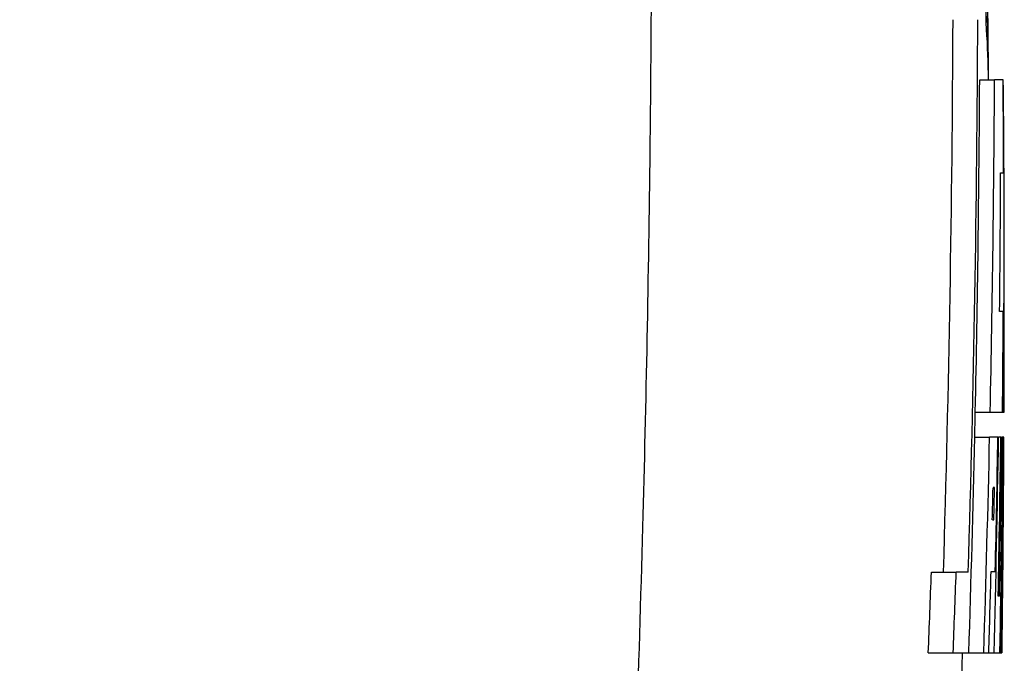
# Model space of a CAD drawing. Units: inches. Extents: x -31.9 to 64.3, y -21.4 to 31.6.
# Drawn here: x 40.9 to 41.7, y 7.3 to 7.8 of the extents above; entities that cross this region are included whole.
import ezdxf

# ---------------------------------------------------------------- set-up
doc = ezdxf.new("R2010")
doc.units = ezdxf.units.IN
doc.header["$MEASUREMENT"] = 0

msp = doc.modelspace()

# ---------------------------------------------------------------- linework, layer by layer
at = {"color": 7, "linetype": 'Continuous', "lineweight": 25}
for p, q in [((41.70024, 7.75745), (41.70067, 7.75745)), ((41.6938, 7.73463), (41.70562, 7.73463)), ((41.71247, 7.73463), (41.70562, 7.73463)), ((41.71247, 7.73463), (41.71257, 7.73463)), ((41.71043, 7.66078), (41.71274, 7.66078)), ((41.71254, 7.55055), (41.70966, 7.55055)), ((41.69033, 7.47062), (41.70215, 7.47062)), ((41.70215, 7.47062), (41.71195, 7.47062)), ((41.71195, 7.47062), (41.71235, 7.47062)), ((41.71235, 7.47062), (41.71319, 7.47062)), ((41.68989, 7.45063), (41.70171, 7.45063)), ((41.70828, 7.45063), (41.70171, 7.45063)), ((41.70828, 7.45063), (41.70881, 7.45063)), ((41.71063, 7.45063), (41.70881, 7.45063)), ((41.71063, 7.45063), (41.71138, 7.45063)), ((41.71232, 7.45063), (41.71138, 7.45063)), ((41.71232, 7.45063), (41.71253, 7.45063)), ((41.71308, 7.45063), (41.71253, 7.45063)), ((41.70561, 7.4105), (41.70442, 7.4105)), ((41.70386, 7.38497), (41.70507, 7.38497)), ((41.65544, 7.34331), (41.67515, 7.34331)), ((41.68474, 7.34331), (41.67515, 7.34331)), ((41.70286, 7.34399), (41.7062, 7.34399)), ((41.70943, 7.32423), (41.70852, 7.32423)), ((41.653, 7.27916), (41.67271, 7.27916)), ((41.67271, 7.27916), (41.68521, 7.27916)), ((41.68521, 7.27916), (41.69703, 7.27916)), ((41.69703, 7.27916), (41.70108, 7.27916)), ((41.70108, 7.27916), (41.70528, 7.27916)), ((41.70528, 7.27916), (41.70983, 7.27916)), ((41.70983, 7.27916), (41.71015, 7.27916)), ((41.71015, 7.27916), (41.711, 7.27916)), ((41.7112, 7.27916), (41.71151, 7.27916)), ((41.71155, 7.27916), (41.71156, 7.27916))]:
    msp.add_line(p, q, dxfattribs=at)
at = {"color": 7, "linetype": 'Continuous', "lineweight": 25, "flags": 128}
msp.add_lwpolyline([(41.70082, 7.73463), (41.70081, 7.73525), (41.70081, 7.73586), (41.70081, 7.73647), (41.7008, 7.73708), (41.7008, 7.73769), (41.70079, 7.73831), (41.70079, 7.73892), (41.70078, 7.73953)], dxfattribs=at)
at = {"color": 7, "linetype": 'Continuous', "lineweight": 25}
for centre, radius, start, end in [((24.53451, 7.70959), 17.16457, 0.234819, 0.32393), ((20.02834, 7.56009), 21.67323, 0.461442, 0.60422), ((24.80536, 7.85475), 16.86744, 358.262457, 359.754033), ((24.80971, 7.85475), 16.88278, 358.264037, 359.754256), ((40.96081, 7.72602), 0.7401, 1.04605, 4.1779), ((40.88846, 7.74919), 0.81225, 0.5828, 2.52785), ((24.21188, 7.59997), 17.48949, 0.441161, 0.515915), ((24.71761, 7.82568), 16.97644, 358.801566, 359.692714), ((24.72017, 7.82568), 16.9857, 358.802219, 359.692882), ((30.61318, 7.61202), 11.10007, 359.270093, 0.632916), ((24.61756, 7.63518), 17.0952, 0.085794, 0.333339), ((24.74539, 7.72349), 16.96515, 359.415926, 359.788201), ((20.02834, 7.56009), 21.68504, 0, 0.28111), ((20.02834, 7.56009), 21.68504, 359.763605, 0), ((24.79205, 7.63656), 16.92071, 359.438104, 359.70877), ((24.92513, 7.82934), 16.76904, 358.705938, 358.774255), ((24.76462, 7.82673), 16.92945, 358.146501, 358.727017), ((24.76721, 7.82673), 16.93867, 358.147512, 358.727711), ((24.72065, 7.71414), 16.9902, 358.532968, 359.111315), ((24.8422, 7.72584), 16.86832, 358.702907, 359.065169), ((24.72966, 7.67126), 16.9824, 358.829078, 359.25559), ((24.7343, 7.64903), 16.97824, 358.903824, 359.330432), ((24.6625, 7.61209), 17.05059, 358.881198, 359.457435), ((24.70158, 7.60122), 17.01162, 358.915238, 359.49279), ((30.4501, 7.49068), 11.26305, 359.427712, 359.796267), ((20.1362, 7.56172), 21.57716, 359.512626, 359.705008), ((24.50401, 7.77414), 17.20425, 358.703824, 358.788845), ((24.644, 7.75785), 17.06515, 358.747988, 358.833701), ((20.02834, 7.56009), 21.68504, 359.379825, 359.61841), ((24.75805, 7.56273), 16.95532, 359.041744, 359.277405), ((20.15548, 7.56785), 21.55765, 359.232705, 359.418048), ((24.89521, 7.94909), 16.77117, 357.710717, 357.930005), ((24.89966, 7.94909), 16.78643, 357.712799, 357.931888), ((24.74789, 7.77714), 16.9605, 358.3175, 358.536593), ((30.669, 7.44491), 11.04375, 359.140084, 359.379823), ((24.76781, 7.50612), 16.94526, 359.232574, 359.374412), ((20.02834, 7.56009), 21.68504, 359.257732, 359.347674), ((20.02834, 7.56009), 21.65354, 358.814781, 359.256652)]:
    msp.add_arc(centre, radius, start, end, dxfattribs=at)
msp.add_open_spline([(41.42811, 8.32156), (41.4286, 8.29925), (41.42958, 8.25427), (41.43075, 8.18623), (41.4317, 8.11707), (41.4324, 8.04677), (41.43283, 7.97535), (41.433, 7.90279), (41.43287, 7.82911), (41.43246, 7.7543), (41.43102, 7.60412), (41.42638, 7.36514), (41.41616, 7.07756), (41.39993, 6.75052), (41.38083, 6.45504), (41.35743, 6.16253), (41.33817, 5.94899), (41.31345, 5.69887), (41.28158, 5.40902), (41.24035, 5.07641), (41.19814, 4.76714), (41.1627, 4.52702), (41.13512, 4.34881), (41.11547, 4.2253), (41.09558, 4.10352), (41.07548, 3.98346), (41.0552, 3.86513), (41.03476, 3.74853), (41.01418, 3.63365), (40.99351, 3.52049), (40.97274, 3.40905), (40.95195, 3.29933), (40.9379, 3.22684), (40.93093, 3.19085)], degree=3, knots=[0, 0, 0, 0, 0.012949, 0.026119, 0.039512, 0.053128, 0.066965, 0.081026, 0.09531, 0.109816, 0.124546, 0.182701, 0.24899, 0.292217, 0.373605, 0.421572, 0.463188, 0.498453, 0.567843, 0.632685, 0.692993, 0.748782, 0.773227, 0.797343, 0.821134, 0.844602, 0.867748, 0.890574, 0.913083, 0.935278, 0.957161, 0.978734, 1, 1, 1, 1], dxfattribs=at)

doc.saveas('drawing.dxf')
